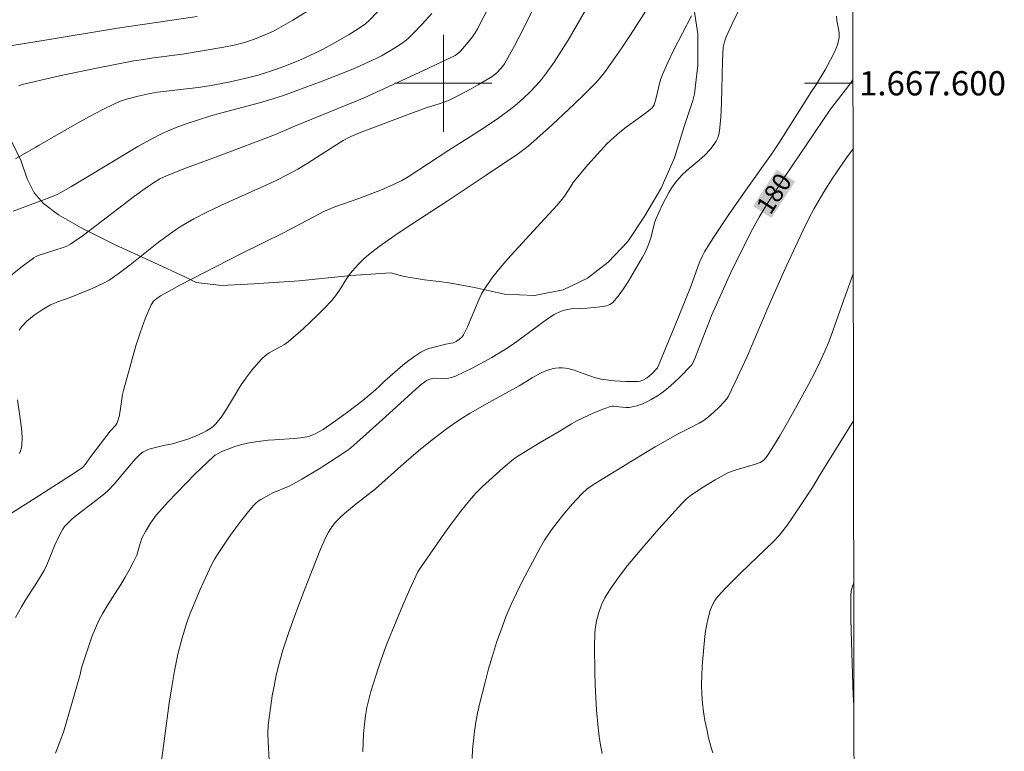
# Model space of a CAD drawing. Units: metres. Extents: x 282636 to 283151, y 1667136 to 1667701.
# Drawn here: x 283065 to 283146, y 1667545 to 1667605 of the extents above; entities that cross this region are included whole.
import ezdxf
from ezdxf.enums import TextEntityAlignment as Align

# ---------------------------------------------------------------- set-up
doc = ezdxf.new("R2010")
doc.units = ezdxf.units.M
doc.header["$MEASUREMENT"] = 0
for name, color, linetype, lineweight in [('Articulacao', 7, 'Continuous', 18), ('Malha_Coordenadas', 7, 'Continuous', 15), ('Topon_Curvas_Mestras_Masc', 255, 'Continuous', 9)]:
    doc.layers.add(name, color=color, linetype=linetype, lineweight=lineweight)
for name, color, linetype, lineweight, true_color in [('Curvas_Intermediarias', 7, 'Continuous', 9, 0x783c14), ('Curvas_Mestras', 7, 'Continuous', 20, 0x783c14), ('Topon_Curvas_Mestras', 7, 'Continuous', 9, 0x783c14), ('Vegetacao', 7, 'Orla8', 9, 0x00ff33)]:
    doc.layers.add(name, color=color, linetype=linetype, lineweight=lineweight, true_color=true_color)
doc.styles.add('Arial', font='arial.ttf', dxfattribs={"height": 1.5})
doc.styles.get("Standard").update_dxf_attribs({"font": 'arial.ttf'})
doc.linetypes.add('Orla8', pattern='A,6,-0.5,["V",Standard,S=1,R=0,X=-0.5,Y=-1],-0.5,6,-0.5,["V",Standard,S=1,R=0,X=-0.5,Y=-1],-0.5', length=14)

msp = doc.modelspace()

# ---------------------------------------------------------------- linework, layer by layer
at = {"layer": 'Articulacao', "flags": 128}
msp.add_lwpolyline([(282651.728, 1667695.723), (283133.625, 1667696.472), (283134.474, 1667142.201), (282652.602, 1667141.452), (282651.728, 1667695.723)], close=True, dxfattribs=at)
at = {"layer": 'Curvas_Intermediarias', "flags": 128}
for points, elevation in [([(283063.326, 1667583.383), (283065.255, 1667584.875), (283066.233, 1667585.595), (283066.403, 1667585.698), (283066.587, 1667585.779), (283068.642, 1667586.442), (283068.947, 1667586.574), (283069.235, 1667586.737), (283070.315, 1667587.482), (283071.376, 1667588.262), (283074.521, 1667590.674), (283075.584, 1667591.454), (283076.09, 1667591.795), (283076.616, 1667592.107), (283077.162, 1667592.375), (283078.598, 1667592.953), (283081.51, 1667594.023), (283086.153, 1667595.784), (283087.654, 1667596.446), (283093.453, 1667598.792), (283098.301, 1667601.027), (283100.959, 1667602.302), (283101.195, 1667602.454), (283101.4, 1667602.639), (283101.91, 1667603.224), (283102.39, 1667603.84), (283102.607, 1667604.163), (283102.803, 1667604.497), (283103.866, 1667606.52)], 173), ([(283064.72, 1667555.917), (283065.21, 1667556.812), (283065.513, 1667557.315), (283066.469, 1667558.798), (283066.776, 1667559.299), (283067.064, 1667559.809), (283067.257, 1667560.201), (283067.43, 1667560.604), (283067.916, 1667561.828), (283068.338, 1667562.723), (283068.605, 1667563.207), (283068.76, 1667563.43), (283068.938, 1667563.633), (283069.358, 1667564.029), (283069.804, 1667564.404), (283071.206, 1667565.47), (283072.088, 1667566.16), (283072.358, 1667566.39), (283072.852, 1667566.928), (283074.277, 1667568.63), (283074.645, 1667569.043), (283074.984, 1667569.387), (283075.237, 1667569.581), (283075.373, 1667569.657), (283075.595, 1667569.751), (283075.827, 1667569.829), (283076.929, 1667570.101), (283077.646, 1667570.241), (283078.926, 1667570.631), (283079.543, 1667570.878), (283080.154, 1667571.161), (283080.456, 1667571.316), (283080.744, 1667571.489), (283081.009, 1667571.686), (283081.24, 1667571.914), (283081.694, 1667572.492), (283082.108, 1667573.111), (283083.275, 1667575.049), (283083.696, 1667575.669), (283084.201, 1667576.333), (283084.746, 1667576.966), (283085.037, 1667577.262), (283085.341, 1667577.54), (283085.628, 1667577.753), (283085.939, 1667577.938), (283086.586, 1667578.277), (283086.9, 1667578.46), (283087.191, 1667578.671), (283088.431, 1667579.738), (283089.628, 1667580.86), (283090.204, 1667581.442), (283090.76, 1667582.039), (283091.108, 1667582.467), (283091.423, 1667582.925), (283092.02, 1667583.868), (283092.335, 1667584.324), (283092.683, 1667584.75), (283093.056, 1667585.139), (283093.449, 1667585.51), (283093.859, 1667585.866), (283094.713, 1667586.541), (283095.99, 1667587.455), (283096.845, 1667588.03), (283100.306, 1667590.274), (283103.537, 1667592.418), (283106.185, 1667594.205), (283106.857, 1667594.701), (283107.178, 1667594.968), (283108.997, 1667596.601), (283110.782, 1667598.275), (283111.659, 1667599.127), (283112.523, 1667599.99), (283112.794, 1667600.279), (283113.296, 1667600.894), (283113.765, 1667601.538), (283114.721, 1667602.927), (283115.427, 1667604.008), (283117.297, 1667606.95)], 176), ([(283076.672, 1667543.483), (283077.016, 1667546.172), (283077.387, 1667548.859), (283077.594, 1667550.198), (283077.823, 1667551.532), (283078.11, 1667552.895), (283078.463, 1667554.245), (283078.862, 1667555.58), (283079.159, 1667556.391), (283079.944, 1667558.225), (283080.86, 1667560.204), (283081.105, 1667560.673), (283081.374, 1667561.129), (283082.3, 1667562.521), (283082.788, 1667563.204), (283083.291, 1667563.874), (283083.809, 1667564.529), (283084.342, 1667565.165), (283084.522, 1667565.349), (283084.722, 1667565.514), (283084.937, 1667565.663), (283085.62, 1667566.053), (283085.941, 1667566.211), (283087.274, 1667566.756), (283087.594, 1667566.918), (283088.317, 1667567.332), (283089.745, 1667568.195), (283091.154, 1667569.091), (283092.029, 1667569.666), (283092.365, 1667569.929), (283092.848, 1667570.35), (283095.219, 1667572.481), (283097.729, 1667574.771), (283098.176, 1667575.156), (283098.462, 1667575.38), (283098.613, 1667575.477), (283098.801, 1667575.566), (283099.11, 1667575.644), (283099.396, 1667575.668), (283100.137, 1667575.643), (283100.437, 1667575.668), (283100.668, 1667575.715), (283101.001, 1667575.834), (283102.369, 1667576.501), (283104.003, 1667577.378), (283105.129, 1667578.068), (283105.756, 1667578.489), (283106.984, 1667579.375), (283108.05, 1667580.183), (283108.592, 1667580.566), (283109.147, 1667580.91), (283109.724, 1667581.196), (283110.122, 1667581.322), (283110.543, 1667581.386), (283111.86, 1667581.438), (283113.178, 1667581.583), (283113.462, 1667581.641), (283113.717, 1667581.74), (283113.931, 1667581.895), (283114.41, 1667582.435), (283114.85, 1667583.034), (283115.262, 1667583.673), (283115.656, 1667584.334), (283116.425, 1667585.654), (283116.659, 1667586.091), (283116.857, 1667586.548), (283117.03, 1667587.013), (283117.124, 1667587.318), (283117.346, 1667588.254), (283117.434, 1667588.56), (283117.548, 1667588.855), (283118.041, 1667589.931), (283118.306, 1667590.464), (283118.591, 1667590.984), (283118.902, 1667591.484), (283119.243, 1667591.957), (283119.653, 1667592.417), (283120.111, 1667592.84), (283121.08, 1667593.644), (283121.548, 1667594.058), (283121.976, 1667594.503), (283122.335, 1667594.975), (283122.49, 1667595.233), (283122.62, 1667595.502), (283122.718, 1667595.78), (283122.777, 1667596.064), (283122.888, 1667597.201), (283122.943, 1667598.353), (283123.011, 1667601.835), (283123.083, 1667602.986), (283123.115, 1667603.202), (283123.168, 1667603.415), (283123.32, 1667603.833), (283123.803, 1667604.905), (283124.779, 1667606.879)], 178), ([(283064.521, 1667589.451), (283067.538, 1667590.577), (283068.156, 1667590.833), (283068.456, 1667590.979), (283069.285, 1667591.45), (283070.501, 1667592.21), (283074.805, 1667594.783), (283075.794, 1667595.334), (283076.798, 1667595.85), (283077.444, 1667596.145), (283078.105, 1667596.41), (283078.777, 1667596.651), (283080.818, 1667597.303), (283081.617, 1667597.541), (283084.844, 1667598.394), (283085.645, 1667598.625), (283086.717, 1667598.971), (283087.779, 1667599.344), (283089.992, 1667600.168), (283092.598, 1667601.192), (283094.452, 1667602.048), (283094.891, 1667602.27), (283095.695, 1667602.728), (283096.435, 1667603.191), (283096.789, 1667603.444), (283097.125, 1667603.716), (283097.437, 1667604.013), (283098.246, 1667604.879), (283099.037, 1667605.769)], 172), ([(283095.045, 1667606.394), (283093.92, 1667605.232), (283093.565, 1667604.91), (283092.98, 1667604.487), (283092.235, 1667604.033), (283091.14, 1667603.393), (283090.023, 1667602.793), (283089.456, 1667602.513), (283088.156, 1667601.92), (283086.833, 1667601.377), (283086.163, 1667601.131), (283085.487, 1667600.906), (283084.728, 1667600.682), (283083.961, 1667600.48), (283082.412, 1667600.128), (283080.854, 1667599.819), (283080.317, 1667599.728), (283079.776, 1667599.653), (283076.414, 1667599.262), (283075.825, 1667599.155), (283074.838, 1667598.936), (283073.857, 1667598.684), (283073.38, 1667598.524), (283072.917, 1667598.332), (283071.852, 1667597.81), (283070.802, 1667597.252), (283069.762, 1667596.669), (283066.655, 1667594.89), (283066.394, 1667594.717), (283064.698, 1667593.771)], 171), ([(283107.365, 1667606.088), (283106.621, 1667604.576), (283105.852, 1667603.077), (283105.448, 1667602.341), (283105.025, 1667601.619), (283104.891, 1667601.417), (283104.741, 1667601.222), (283104.399, 1667600.866), (283104.014, 1667600.567), (283102.873, 1667599.862), (283102.285, 1667599.53), (283101.085, 1667598.909), (283100.479, 1667598.618), (283100.109, 1667598.461), (283099.729, 1667598.325), (283098.568, 1667597.965), (283097.528, 1667597.593), (283093.205, 1667595.959), (283092.363, 1667595.609), (283091.734, 1667595.284), (283090.983, 1667594.821), (283088.756, 1667593.384), (283088.003, 1667592.926), (283087.234, 1667592.496), (283086.215, 1667591.984), (283085.18, 1667591.502), (283082.045, 1667590.111), (283080.478, 1667589.355), (283079.414, 1667588.805), (283078.379, 1667588.206), (283077.88, 1667587.881), (283077.118, 1667587.338), (283076.372, 1667586.77), (283074.169, 1667585.015), (283073.179, 1667584.269), (283072.427, 1667583.764), (283071.902, 1667583.47), (283071.023, 1667583.062), (283069.221, 1667582.328), (283068.128, 1667581.945), (283067.861, 1667581.837), (283067.604, 1667581.711), (283066.916, 1667581.315), (283066.254, 1667580.872), (283065.945, 1667580.627), (283065.658, 1667580.365), (283065.219, 1667579.892), (283065.019, 1667579.631)], 174), ([(283079.701, 1667605.517), (283073.122, 1667604.555), (283066.986, 1667603.52), (283063.915, 1667603.028)], 169), ([(283120.469, 1667605.577), (283118.98, 1667602.692), (283118.507, 1667601.721), (283118.064, 1667600.739), (283117.924, 1667600.364), (283117.815, 1667599.977), (283117.552, 1667598.793), (283117.445, 1667598.405), (283117.385, 1667598.236), (283117.303, 1667598.075), (283117.189, 1667597.942), (283116.676, 1667597.532), (283115.065, 1667596.367), (283114.542, 1667595.963), (283114.045, 1667595.531), (283113.49, 1667594.993), (283112.952, 1667594.435), (283111.916, 1667593.275), (283110.916, 1667592.088), (283110.711, 1667591.819), (283110.525, 1667591.536), (283109.983, 1667590.674), (283109.78, 1667590.404), (283109.379, 1667589.935), (283107.692, 1667588.125), (283105.324, 1667585.507), (283104.688, 1667584.776), (283104.083, 1667584.025), (283103.523, 1667583.245), (283103.153, 1667582.616), (283102.836, 1667581.951), (283101.981, 1667579.9), (283101.651, 1667579.249), (283101.562, 1667579.118), (283101.33, 1667578.891), (283101.058, 1667578.708), (283100.809, 1667578.586), (283100.195, 1667578.481), (283099.139, 1667578.213), (283098.792, 1667578.111), (283098.459, 1667577.984), (283098.144, 1667577.823), (283097.635, 1667577.491), (283097.145, 1667577.125), (283096.667, 1667576.734), (283095.153, 1667575.431), (283094.752, 1667575.027), (283094.392, 1667574.705), (283093.353, 1667573.82), (283092.096, 1667572.865), (283091.095, 1667572.137), (283090.071, 1667571.447), (283089.424, 1667571.071), (283088.967, 1667570.883), (283088.73, 1667570.822), (283088.211, 1667570.737), (283087.683, 1667570.684), (283086.082, 1667570.589), (283085.551, 1667570.542), (283084.516, 1667570.42), (283083.831, 1667570.311), (283083.255, 1667570.182), (283082.786, 1667570.035), (283081.724, 1667569.611), (283081.357, 1667569.434), (283081.187, 1667569.327), (283081.031, 1667569.201), (283079.501, 1667567.739), (283078.012, 1667566.222), (283077.287, 1667565.446), (283076.577, 1667564.66), (283076.321, 1667564.355), (283075.852, 1667563.708), (283075.433, 1667563.026), (283075.139, 1667562.467), (283074.983, 1667562.021), (283074.705, 1667561.064), (283074.392, 1667560.417), (283074.089, 1667559.826), (283073.767, 1667559.245), (283073.404, 1667558.649), (283072.26, 1667556.889), (283071.903, 1667556.291), (283071.579, 1667555.676), (283071.297, 1667555.048), (283071.044, 1667554.406), (283070.811, 1667553.753), (283070.155, 1667551.78), (283070.041, 1667551.217), (283069.363, 1667548.831), (283068.656, 1667546.453), (283068.51, 1667546.017), (283068.023, 1667544.72)], 177), ([(283085.638, 1667544.117), (283085.54, 1667545.66), (283085.521, 1667546.358), (283085.56, 1667547.051), (283085.657, 1667547.851), (283085.891, 1667549.449), (283086.032, 1667550.245), (283086.19, 1667551.037), (283086.369, 1667551.822), (283086.555, 1667552.529), (283086.764, 1667553.229), (283087.232, 1667554.619), (283087.724, 1667556), (283088.491, 1667558.067), (283089.873, 1667561.563), (283090.287, 1667562.509), (283090.518, 1667562.968), (283090.787, 1667563.397), (283091.107, 1667563.796), (283091.462, 1667564.16), (283091.851, 1667564.512), (283092.665, 1667565.181), (283094.397, 1667566.545), (283096.748, 1667568.643), (283097.944, 1667569.665), (283099.071, 1667570.576), (283100.222, 1667571.459), (283100.811, 1667571.88), (283101.411, 1667572.282), (283102.195, 1667572.77), (283103.801, 1667573.688), (283106.234, 1667575.025), (283107.326, 1667575.695), (283107.693, 1667575.911), (283108.066, 1667576.107), (283108.449, 1667576.275), (283108.706, 1667576.362), (283108.975, 1667576.432), (283109.25, 1667576.482), (283109.527, 1667576.511), (283109.802, 1667576.518), (283110.072, 1667576.503), (283110.384, 1667576.45), (283110.694, 1667576.364), (283111.616, 1667576.02), (283112.551, 1667575.708), (283112.973, 1667575.591), (283113.65, 1667575.499), (283114.116, 1667575.458), (283115.053, 1667575.404), (283116.066, 1667575.382), (283116.224, 1667575.412), (283116.449, 1667575.496), (283116.792, 1667575.697), (283117.181, 1667576.024), (283117.664, 1667576.521), (283119.06, 1667579.908), (283120.401, 1667583.236), (283121.133, 1667585.237), (283121.356, 1667585.757), (283121.526, 1667586.094), (283122.261, 1667587.266), (283123.595, 1667589.254), (283125.07, 1667591.378), (283127.048, 1667594.161), (283127.711, 1667595.141), (283130.312, 1667599.247), (283130.779, 1667599.926), (283131.486, 1667601.119), (283131.935, 1667601.925), (283132.251, 1667602.569), (283132.453, 1667603.049), (283132.534, 1667603.294), (283132.593, 1667603.541), (283132.627, 1667603.79), (283132.625, 1667604.136), (283132.582, 1667604.486), (283132.454, 1667605.191), (283132.408, 1667605.544)], 179), ([(283102.383, 1667544.294), (283102.412, 1667545.02), (283102.476, 1667545.772), (283102.566, 1667546.524), (283102.681, 1667547.274), (283102.818, 1667548.022), (283102.975, 1667548.764), (283103.431, 1667550.593), (283103.728, 1667551.683), (283104.045, 1667552.769), (283104.386, 1667553.847), (283104.754, 1667554.914), (283105.152, 1667555.967), (283105.568, 1667556.952), (283106.02, 1667557.923), (283106.498, 1667558.883), (283108.006, 1667561.727), (283108.342, 1667562.315), (283108.91, 1667563.16), (283109.847, 1667564.36), (283110.61, 1667565.269), (283111.414, 1667566.134), (283111.838, 1667566.503), (283112.303, 1667566.829), (283113.096, 1667567.344), (283114.717, 1667568.323), (283115.644, 1667568.912), (283117.472, 1667569.995), (283119.313, 1667571.056), (283120.407, 1667571.594), (283121.083, 1667571.954), (283121.517, 1667572.216), (283121.722, 1667572.364), (283122.269, 1667572.832), (283122.789, 1667573.335), (283123.384, 1667573.953), (283123.523, 1667574.188), (283124.044, 1667575.276), (283125.049, 1667577.471), (283126.934, 1667581.907), (283128.261, 1667584.897), (283129.668, 1667587.891), (283130.114, 1667588.788), (283130.582, 1667589.672), (283131.334, 1667590.977), (283132.137, 1667592.251), (283133.232, 1667593.837), (283133.781, 1667594.588)], 181), ([(283113.079, 1667544.693), (283112.953, 1667545.402), (283112.848, 1667546.116), (283112.761, 1667546.834), (283112.635, 1667548.272), (283112.519, 1667550.378), (283112.485, 1667551.434), (283112.472, 1667553.543), (283112.497, 1667554.594), (283112.521, 1667554.947), (283112.633, 1667555.653), (283112.814, 1667556.344), (283113.041, 1667556.976), (283113.325, 1667557.552), (283113.486, 1667557.832), (283113.833, 1667558.374), (283114.492, 1667559.303), (283115.187, 1667560.209), (283116.517, 1667561.812), (283117.757, 1667563.232), (283119.654, 1667565.327), (283120.037, 1667565.713), (283120.462, 1667566.049), (283121.422, 1667566.68), (283122.403, 1667567.284), (283122.903, 1667567.566), (283123.411, 1667567.829), (283123.724, 1667567.967), (283124.049, 1667568.082), (283125.829, 1667568.611), (283126.12, 1667568.72), (283126.255, 1667568.791), (283126.441, 1667568.931), (283126.677, 1667569.2), (283127.084, 1667569.832), (283127.747, 1667570.915), (283128.385, 1667572.015), (283129.176, 1667573.446), (283130.132, 1667575.203), (283130.594, 1667576.089), (283131.038, 1667576.984), (283131.458, 1667577.888), (283131.807, 1667578.72), (283132.128, 1667579.563), (283133.021, 1667582.126), (283133.797, 1667584.289)], 182), ([(283064.877, 1667573.888), (283065.104, 1667572.33), (283065.201, 1667571.558), (283065.25, 1667570.796), (283065.224, 1667570.052), (283065.159, 1667569.75), (283065.031, 1667569.458)], 174), ([(283133.816, 1667572.148), (283131.06, 1667567.734), (283130.429, 1667566.647), (283128.791, 1667564.163), (283128.364, 1667563.557), (283127.921, 1667562.962), (283127.699, 1667562.694), (283127.21, 1667562.192), (283124.522, 1667559.598), (283123.26, 1667558.338), (283122.656, 1667557.688), (283122.512, 1667557.513), (283122.382, 1667557.325), (283122.163, 1667556.921), (283121.998, 1667556.497), (283121.795, 1667555.759), (283121.714, 1667555.381), (283121.591, 1667554.618), (283121.472, 1667553.464), (283121.341, 1667551.911), (283121.302, 1667551.134), (283121.29, 1667550.359), (283121.314, 1667549.586), (283121.371, 1667548.864), (283121.458, 1667548.14), (283121.572, 1667547.418), (283121.712, 1667546.701), (283121.875, 1667545.99), (283122.058, 1667545.288), (283122.223, 1667544.761)], 183), ([(283133.836, 1667558.794), (283133.729, 1667558.51), (283133.639, 1667558.115), (283133.603, 1667557.715), (283133.596, 1667555.806), (283133.643, 1667553.892), (283133.798, 1667549.502), (283133.846, 1667548.679), (283133.852, 1667548.621)], 184)]:
    msp.add_lwpolyline(points, dxfattribs=dict(at, elevation=elevation))
at = {"layer": 'Curvas_Mestras', "flags": 128}
for points, elevation in [([(283064.09, 1667564.336), (283066.71, 1667566.005), (283069.541, 1667567.839), (283070.239, 1667568.306), (283070.321, 1667568.379), (283070.457, 1667568.546), (283070.928, 1667569.205), (283072.531, 1667571.309), (283072.98, 1667571.803), (283073.071, 1667571.936), (283073.136, 1667572.081), (283073.25, 1667572.515), (283073.331, 1667572.962), (283073.533, 1667574.327), (283073.639, 1667574.772), (283074.636, 1667578.335), (283075.008, 1667579.506), (283075.425, 1667580.642), (283075.906, 1667581.73), (283076.1, 1667582.014), (283076.361, 1667582.25), (283076.669, 1667582.453), (283077.34, 1667582.81), (283078.275, 1667583.343), (283083.304, 1667585.917), (283086.807, 1667587.65), (283090.207, 1667589.442), (283091.037, 1667589.795), (283093.016, 1667590.498), (283094.908, 1667591.223), (283095.83, 1667591.61), (283096.56, 1667591.966), (283097.098, 1667592.292), (283100.461, 1667594.492), (283102.531, 1667595.795), (283103.556, 1667596.459), (283104.562, 1667597.146), (283105.539, 1667597.868), (283106.085, 1667598.31), (283106.616, 1667598.777), (283107.127, 1667599.267), (283107.616, 1667599.779), (283108.079, 1667600.311), (283108.513, 1667600.861), (283109.133, 1667601.737), (283109.718, 1667602.641), (283110.278, 1667603.565), (283112.211, 1667606.913)], 175), ([(283064.968, 1667599.795), (283065.292, 1667599.896), (283066.807, 1667600.27), (283068.332, 1667600.617), (283071.402, 1667601.253), (283074.48, 1667601.841), (283075.278, 1667601.976), (283076.08, 1667602.087), (283078.49, 1667602.395), (283081.887, 1667602.971), (283082.745, 1667603.149), (283083.59, 1667603.365), (283084.414, 1667603.633), (283085.23, 1667603.963), (283086.032, 1667604.34), (283086.819, 1667604.756), (283087.593, 1667605.2), (283089.102, 1667606.137)], 170), ([(283133.773, 1667600.288), (283133.712, 1667600.213), (283133.345, 1667599.705), (283131.91, 1667597.855), (283128.131, 1667592.256), (283126.701, 1667590.044), (283126.045, 1667588.966), (283125.493, 1667587.975), (283124.714, 1667586.46), (283123.711, 1667584.377), (283122.978, 1667582.793), (283122.132, 1667580.901), (283120.788, 1667577.429), (283120.597, 1667576.976), (283120.476, 1667576.781), (283119.404, 1667575.674), (283118.73, 1667575.038), (283118.38, 1667574.737), (283117.904, 1667574.376), (283117.655, 1667574.209), (283117.138, 1667573.904), (283116.874, 1667573.767), (283116.416, 1667573.564), (283115.938, 1667573.401), (283115.454, 1667573.277), (283115.32, 1667573.257), (283115.048, 1667573.254), (283114.492, 1667573.295), (283114.061, 1667573.36), (283113.922, 1667573.36), (283113.786, 1667573.334), (283113.326, 1667573.179), (283112.412, 1667572.809), (283111.067, 1667572.175), (283110.553, 1667571.894), (283109.555, 1667571.274), (283107.986, 1667570.353), (283106.63, 1667569.533), (283106.06, 1667569.172), (283105.785, 1667568.978), (283104.933, 1667568.267), (283103.765, 1667567.237), (283103.2, 1667566.703), (283102.656, 1667566.149), (283102.14, 1667565.574), (283101.43, 1667564.701), (283100.75, 1667563.801), (283100.091, 1667562.883), (283098.154, 1667560.099), (283097.897, 1667559.681), (283097.216, 1667558.206), (283096.658, 1667556.945), (283096.12, 1667555.676), (283095.34, 1667553.746), (283094.856, 1667552.446), (283094.635, 1667551.79), (283094.023, 1667549.824), (283093.847, 1667549.162), (283093.697, 1667548.495), (283093.582, 1667547.825), (283093.487, 1667547.083), (283093.417, 1667546.334), (283093.373, 1667545.581), (283093.358, 1667544.827)], 180)]:
    msp.add_lwpolyline(points, dxfattribs=dict(at, elevation=elevation))
at = {"layer": 'Malha_Coordenadas', "flags": 128}
for points in [[(283100, 1667604), (283100, 1667596)], [(283104, 1667600), (283096, 1667600)], [(283133.773, 1667600), (283129.773, 1667600)]]:
    msp.add_lwpolyline(points, dxfattribs=at)
at = {"layer": 'Topon_Curvas_Mestras_Masc'}
msp.add_solid([(283127.054, 1667588.885, 180), (283129.001, 1667591.895, 180), (283125.537, 1667589.866, 180), (283127.485, 1667592.876, 180)], dxfattribs=at)
at = {"layer": 'Vegetacao', "flags": 128}
msp.add_lwpolyline([(283075.742, 1667642.678), (283077.217, 1667641.589), (283077.65, 1667641.363), (283078.233, 1667641.071), (283078.643, 1667640.838), (283079.218, 1667640.499), (283079.95, 1667640.06), (283080.853, 1667639.468), (283081.502, 1667638.969), (283083.338, 1667637.144), (283085.212, 1667635.166), (283086.921, 1667633.44), (283088.093, 1667632.462), (283090.362, 1667630.758), (283094.289, 1667628.538), (283097.88, 1667627.005), (283100.725, 1667626.005), (283102.532, 1667625.435), (283106.003, 1667623.809), (283109.512, 1667621.401), (283112.542, 1667618.711), (283114.684, 1667616.519), (283115.594, 1667615.426), (283116.743, 1667613.626), (283118.124, 1667611.593), (283119.213, 1667609.872), (283119.996, 1667608.265), (283120.622, 1667606.41), (283120.987, 1667604.093), (283120.977, 1667601.508), (283120.7, 1667599.123), (283120.565, 1667598.588), (283119.846, 1667596.448), (283119.046, 1667593.861), (283117.961, 1667591.353), (283116.615, 1667589.065), (283115.202, 1667586.944), (283113.596, 1667585.236), (283111.87, 1667583.915), (283109.868, 1667582.961), (283107.5, 1667582.494), (283105.043, 1667582.614), (283102.564, 1667583.154), (283100.309, 1667583.562), (283098.427, 1667583.771), (283096.769, 1667584.047), (283095.656, 1667584.371), (283092.37, 1667584.134), (283088.106, 1667583.702), (283084.379, 1667583.444), (283081.69, 1667583.329), (283079.614, 1667583.577), (283078.718, 1667584.002), (283076.127, 1667585.218), (283072.917, 1667586.678), (283070.185, 1667588.033), (283068.266, 1667589.143), (283067.019, 1667590.081), (283066.243, 1667590.974), (283065.661, 1667592.121), (283065.177, 1667593.583), (283064.379, 1667595.217), (283063.491, 1667596.771), (283062.73, 1667598.038), (283062.036, 1667599.178), (283060.439, 1667600.643), (283058.476, 1667602.261), (283056.715, 1667603.685), (283055.289, 1667604.904), (283054.214, 1667605.929), (283053.363, 1667606.795), (283052.766, 1667607.488), (283052.274, 1667608.141), (283051.931, 1667608.541), (283051.356, 1667609.214)], dxfattribs=at)

# ---------------------------------------------------------------- texts
at = {"layer": 'Malha_Coordenadas', "style": 'Arial'}
msp.add_text('1.667.600', height=2, dxfattribs=at).set_placement((283134.273, 1667600), align=Align.MIDDLE_LEFT)
at = {"layer": 'Topon_Curvas_Mestras', "style": 'Arial'}
msp.add_text('180', height=1.5, rotation=57.10342, dxfattribs=at).set_placement((283127.26, 1667590.909, 180), align=Align.MIDDLE_CENTER)

doc.saveas('drawing.dxf')
